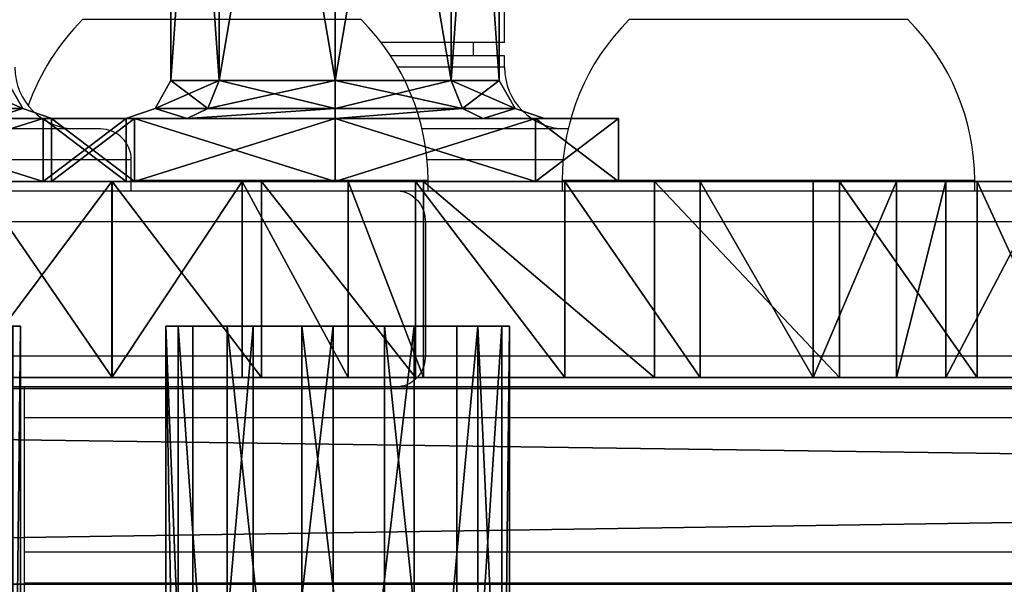
# Model space of a CAD drawing. Units: centimetres. Extents: x -220 to 220, y -210 to 211.
# Drawn here: x -32 to -23, y 1 to 7 of the extents above; entities that cross this region are included whole.
import ezdxf

# ---------------------------------------------------------------- set-up
doc = ezdxf.new("R2010")
doc.units = ezdxf.units.CM
doc.header["$LTSCALE"] = 2.54
doc.layers.get('0').update_dxf_attribs({"true_color": 0xff5454})
doc.layers.add('VP-EQ', color=7, linetype='Continuous', true_color=0x8a3492)

# ---------------------------------------------------------------- blocks, each defined once
blk = doc.blocks.new('Grupuj_5')
at = {"color": 18, "true_color": 0x010101}
mesh = blk.add_polyface(dxfattribs=at)
corners = [(136.4, 0, 8), (0, 1.9, 8), (0, 0, 8), (136.4, 1.9, 8)]
mesh.append_faces([[corners[k] for k in face] for face in [(0, 1, 2), (1, 0, 3)]], dxfattribs={"vtx0": -1, "color": 18})
at = {"color": 0}
mesh = blk.add_polyface(dxfattribs=at)
corners = [(4.6518, 1.9, 0.15), (131.1978, 1.9, 0.0512), (5.9832, 1.9), (132.393, 1.9, 0.3358), (3.3872, 1.9, 0.5925), (133.5048, 1.9, 0.8584), (2.2527, 1.9, 1.3053), (134.4864, 1.9, 1.5972), (1.3053, 1.9, 2.2527), (135.2965, 1.9, 2.5209), (0.5925, 1.9, 3.3872), (135.9008, 1.9, 3.5905), (0.15, 1.9, 4.6518), (136.2739, 1.9, 4.7611), (0, 1.9, 5.9832), (136.4, 1.9, 5.9832), (136.4, 1.9, 8), (0, 1.9, 8)]
mesh.append_faces([[corners[k] for k in face] for face in [(0, 1, 2), (16, 14, 17)]], dxfattribs={"vtx0": -1, "color": 0})
mesh.append_faces([[corners[k] for k in face] for face in [(1, 0, 3), (3, 4, 5), (5, 6, 7), (7, 8, 9), (9, 10, 11), (11, 12, 13), (13, 14, 15), (15, 14, 16)]], dxfattribs={"vtx0": -1, "vtx1": -1, "color": 0})
mesh.append_faces([[corners[k] for k in face] for face in [(3, 0, 4), (5, 4, 6), (7, 6, 8), (9, 8, 10), (11, 10, 12), (13, 12, 14)]], dxfattribs={"vtx0": -1, "vtx2": -1, "color": 0})
at = {"color": 18, "true_color": 0x010101}
mesh = blk.add_polyface(dxfattribs=at)
corners = [(131.1978, 1.9, 0.0512), (5.9832, 0), (5.9832, 1.9), (131.1978, 0, 0.0512)]
mesh.append_faces([[corners[k] for k in face] for face in [(0, 1, 2), (1, 0, 3)]], dxfattribs={"vtx0": -1, "color": 18})
at = {"color": 0}
mesh = blk.add_polyface(dxfattribs=at)
corners = [(131.1978, 0, 0.0512), (4.6518, 0, 0.15), (5.9832, 0), (132.393, 0, 0.3358), (3.3872, 0, 0.5925), (133.5048, 0, 0.8584), (2.2527, 0, 1.3053), (134.4864, 0, 1.5972), (1.3053, 0, 2.2527), (135.2965, 0, 2.5209), (0.5925, 0, 3.3872), (135.9008, 0, 3.5905), (0.15, 0, 4.6518), (136.2739, 0, 4.7611), (0, 0, 5.9832), (136.4, 0, 5.9832), (136.4, 0, 8), (0, 0, 8)]
mesh.append_faces([[corners[k] for k in face] for face in [(0, 1, 2), (14, 16, 17)]], dxfattribs={"vtx0": -1, "color": 0})
mesh.append_faces([[corners[k] for k in face] for face in [(1, 3, 4), (4, 5, 6), (6, 7, 8), (8, 9, 10), (10, 11, 12), (12, 13, 14)]], dxfattribs={"vtx0": -1, "vtx1": -1, "color": 0})
mesh.append_faces([[corners[k] for k in face] for face in [(1, 0, 3), (4, 3, 5), (6, 5, 7), (8, 7, 9), (10, 9, 11), (12, 11, 13), (14, 13, 15), (14, 15, 16)]], dxfattribs={"vtx0": -1, "vtx2": -1, "color": 0})
blk = doc.blocks.new('bok1')
at = {"color": 8, "true_color": 0x6f7c7e}
blk.add_blockref('Grupuj_5', (0, 0), dxfattribs=at)
blk = doc.blocks.new('Grupuj_30')
at = {"color": 0}
mesh = blk.add_polyface(dxfattribs=at)
corners = [(0, 5.4981, 2.749), (0.6131, 4.6929, 0.8052), (0, 4.6929, 0.8052), (0.6131, 5.4981, 2.749)]
mesh.append_faces([[corners[k] for k in face] for face in [(0, 1, 2), (1, 0, 3)]], dxfattribs={"vtx0": -1, "color": 0})
mesh = blk.add_polyface(dxfattribs=at)
corners = [(0, 4.6929, 4.6929), (0.6131, 5.4981, 2.749), (0, 5.4981, 2.749), (0.613, 4.6929, 4.6929)]
mesh.append_faces([[corners[k] for k in face] for face in [(0, 1, 2), (1, 0, 3)]], dxfattribs={"vtx0": -1, "color": 0})
mesh = blk.add_polyface(dxfattribs=at)
corners = [(0, 0.8052, 4.6929), (0, 0.8052, 0.8052), (0, 0, 2.749), (0, 2.749), (0, 2.749, 5.4981), (0, 4.6929, 0.8052), (0, 4.6929, 4.6929), (0, 5.4981, 2.749)]
mesh.append_faces([[corners[k] for k in face] for face in [(0, 1, 2), (5, 6, 7)]], dxfattribs={"vtx0": -1, "color": 0})
mesh.append_faces([[corners[k] for k in face] for face in [(1, 0, 3), (3, 4, 5)]], dxfattribs={"vtx0": -1, "vtx1": -1, "color": 0})
mesh.append_faces([[corners[k] for k in face] for face in [(3, 0, 4), (5, 4, 6)]], dxfattribs={"vtx0": -1, "vtx2": -1, "color": 0})
mesh = blk.add_polyface(dxfattribs=at)
corners = [(0.6131, 0.8052, 0.8052), (0.6131, 0.7192, 2.749), (0.6131, 0, 2.749), (0.6131, 1.3137, 1.3137), (0.6131, 2.749, 0), (0.6131, 2.749, 0.7192), (0.6131, 4.6929, 0.8052), (0.6131, 4.1844, 1.3137), (0.6131, 4.7789, 2.749), (0.6131, 5.4981, 2.749), (0.613, 0.8052, 4.6929), (0.6131, 1.3137, 4.1844), (0.613, 2.749, 5.4981), (0.613, 2.749, 4.7789), (0.6131, 4.1844, 4.1844), (0.613, 4.6929, 4.6929)]
mesh.append_faces([[corners[k] for k in face] for face in [(0, 1, 2), (1, 0, 3), (3, 4, 5), (5, 6, 7), (7, 6, 8), (10, 11, 12), (12, 14, 15), (15, 8, 9)]], dxfattribs={"vtx0": -1, "vtx1": -1, "color": 0})
mesh.append_faces([[corners[k] for k in face] for face in [(3, 0, 4), (5, 4, 6), (8, 6, 9), (1, 10, 2), (10, 1, 11), (12, 11, 13), (12, 13, 14), (15, 14, 8)]], dxfattribs={"vtx0": -1, "vtx2": -1, "color": 0})
mesh = blk.add_polyface(dxfattribs=at)
corners = [(0.6131, 4.1844, 1.3137), (0.7101, 4.4952, 2.749), (0.7101, 3.9838, 1.5143), (0.6131, 4.7789, 2.749)]
mesh.append_faces([[corners[k] for k in face] for face in [(0, 1, 2), (1, 0, 3)]], dxfattribs={"vtx0": -1, "color": 0})
mesh = blk.add_polyface(dxfattribs=at)
corners = [(0.7101, 4.4952, 2.749), (0.6131, 4.1844, 4.1844), (0.7101, 3.9838, 3.9838), (0.6131, 4.7789, 2.749)]
mesh.append_faces([[corners[k] for k in face] for face in [(0, 1, 2), (1, 0, 3)]], dxfattribs={"vtx0": -1, "color": 0})
mesh = blk.add_polyface(dxfattribs=at)
corners = [(0.6131, 4.6929, 0.8052), (0, 2.749), (0, 4.6929, 0.8052), (0.6131, 2.749, 0)]
mesh.append_faces([[corners[k] for k in face] for face in [(0, 1, 2), (1, 0, 3)]], dxfattribs={"vtx0": -1, "color": 0})
mesh = blk.add_polyface(dxfattribs=at)
corners = [(0.613, 2.749, 5.4981), (0, 4.6929, 4.6929), (0, 2.749, 5.4981), (0.613, 4.6929, 4.6929)]
mesh.append_faces([[corners[k] for k in face] for face in [(0, 1, 2), (1, 0, 3)]], dxfattribs={"vtx0": -1, "color": 0})
mesh = blk.add_polyface(dxfattribs=at)
corners = [(0.7101, 4.4952, 2.749), (0.9806, 3.8745, 1.6236), (0.7101, 3.9838, 1.5143), (0.9806, 4.3407, 2.749)]
mesh.append_faces([[corners[k] for k in face] for face in [(0, 1, 2), (1, 0, 3)]], dxfattribs={"vtx0": -1, "color": 0})
mesh = blk.add_polyface(dxfattribs=at)
corners = [(0.7101, 3.9838, 3.9838), (0.9806, 4.3407, 2.749), (0.7101, 4.4952, 2.749), (0.9806, 3.8745, 3.8745)]
mesh.append_faces([[corners[k] for k in face] for face in [(0, 1, 2), (1, 0, 3)]], dxfattribs={"vtx0": -1, "color": 0})
mesh = blk.add_polyface(dxfattribs=at)
corners = [(0.9806, 4.3407, 2.749), (7.5847, 3.8745, 1.6236), (0.9806, 3.8745, 1.6236), (7.5847, 4.3407, 2.7491)]
mesh.append_faces([[corners[k] for k in face] for face in [(0, 1, 2), (1, 0, 3)]], dxfattribs={"vtx0": -1, "color": 0})
mesh = blk.add_polyface(dxfattribs=at)
corners = [(0.9806, 3.8745, 3.8745), (7.5847, 4.3407, 2.7491), (0.9806, 4.3407, 2.749), (7.5847, 3.8745, 3.8745)]
mesh.append_faces([[corners[k] for k in face] for face in [(0, 1, 2), (1, 0, 3)]], dxfattribs={"vtx0": -1, "color": 0})
mesh = blk.add_polyface(dxfattribs=at)
corners = [(0.7101, 2.749, 4.4952), (0.6131, 4.1844, 4.1844), (0.613, 2.749, 4.7789), (0.7101, 3.9838, 3.9838)]
mesh.append_faces([[corners[k] for k in face] for face in [(0, 1, 2), (1, 0, 3)]], dxfattribs={"vtx0": -1, "color": 0})
mesh = blk.add_polyface(dxfattribs=at)
corners = [(0.6131, 4.1844, 1.3137), (0.7101, 2.749, 1.0029), (0.6131, 2.749, 0.7192), (0.7101, 3.9838, 1.5143)]
mesh.append_faces([[corners[k] for k in face] for face in [(0, 1, 2), (1, 0, 3)]], dxfattribs={"vtx0": -1, "color": 0})
mesh = blk.add_polyface(dxfattribs=at)
corners = [(0.9806, 3.8745, 1.6236), (0.7101, 2.749, 1.0029), (0.7101, 3.9838, 1.5143), (0.9806, 2.749, 1.1574)]
mesh.append_faces([[corners[k] for k in face] for face in [(0, 1, 2), (1, 0, 3)]], dxfattribs={"vtx0": -1, "color": 0})
mesh = blk.add_polyface(dxfattribs=at)
corners = [(0.9806, 2.749, 4.3407), (0.7101, 3.9838, 3.9838), (0.7101, 2.749, 4.4952), (0.9806, 3.8745, 3.8745)]
mesh.append_faces([[corners[k] for k in face] for face in [(0, 1, 2), (1, 0, 3)]], dxfattribs={"vtx0": -1, "color": 0})
mesh = blk.add_polyface(dxfattribs=at)
corners = [(7.5847, 3.8745, 1.6236), (0.9806, 2.749, 1.1574), (0.9806, 3.8745, 1.6236), (7.5847, 2.749, 1.1575)]
mesh.append_faces([[corners[k] for k in face] for face in [(0, 1, 2), (1, 0, 3)]], dxfattribs={"vtx0": -1, "color": 0})
mesh = blk.add_polyface(dxfattribs=at)
corners = [(7.5847, 2.749, 4.3407), (0.9806, 3.8745, 3.8745), (0.9806, 2.749, 4.3407), (7.5847, 3.8745, 3.8745)]
mesh.append_faces([[corners[k] for k in face] for face in [(0, 1, 2), (1, 0, 3)]], dxfattribs={"vtx0": -1, "color": 0})
mesh = blk.add_polyface(dxfattribs=at)
corners = [(0, 2.749), (0.6131, 0.8052, 0.8052), (0, 0.8052, 0.8052), (0.6131, 2.749, 0)]
mesh.append_faces([[corners[k] for k in face] for face in [(0, 1, 2), (1, 0, 3)]], dxfattribs={"vtx0": -1, "color": 0})
mesh = blk.add_polyface(dxfattribs=at)
corners = [(0, 0.8052, 4.6929), (0.613, 2.749, 5.4981), (0, 2.749, 5.4981), (0.613, 0.8052, 4.6929)]
mesh.append_faces([[corners[k] for k in face] for face in [(0, 1, 2), (1, 0, 3)]], dxfattribs={"vtx0": -1, "color": 0})
mesh = blk.add_polyface(dxfattribs=at)
corners = [(0.7101, 1.5143, 3.9838), (0.613, 2.749, 4.7789), (0.6131, 1.3137, 4.1844), (0.7101, 2.749, 4.4952)]
mesh.append_faces([[corners[k] for k in face] for face in [(0, 1, 2), (1, 0, 3)]], dxfattribs={"vtx0": -1, "color": 0})
mesh = blk.add_polyface(dxfattribs=at)
corners = [(0.6131, 2.749, 0.7192), (0.7101, 1.5143, 1.5143), (0.6131, 1.3137, 1.3137), (0.7101, 2.749, 1.0029)]
mesh.append_faces([[corners[k] for k in face] for face in [(0, 1, 2), (1, 0, 3)]], dxfattribs={"vtx0": -1, "color": 0})
mesh = blk.add_polyface(dxfattribs=at)
corners = [(0.7101, 2.749, 1.0029), (0.9806, 1.6236, 1.6236), (0.7101, 1.5143, 1.5143), (0.9806, 2.749, 1.1574)]
mesh.append_faces([[corners[k] for k in face] for face in [(0, 1, 2), (1, 0, 3)]], dxfattribs={"vtx0": -1, "color": 0})
mesh = blk.add_polyface(dxfattribs=at)
corners = [(0.7101, 1.5143, 3.9838), (0.9806, 2.749, 4.3407), (0.7101, 2.749, 4.4952), (0.9806, 1.6236, 3.8745)]
mesh.append_faces([[corners[k] for k in face] for face in [(0, 1, 2), (1, 0, 3)]], dxfattribs={"vtx0": -1, "color": 0})
mesh = blk.add_polyface(dxfattribs=at)
corners = [(0.9806, 2.749, 1.1574), (7.5847, 1.6236, 1.6236), (0.9806, 1.6236, 1.6236), (7.5847, 2.749, 1.1575)]
mesh.append_faces([[corners[k] for k in face] for face in [(0, 1, 2), (1, 0, 3)]], dxfattribs={"vtx0": -1, "color": 0})
mesh = blk.add_polyface(dxfattribs=at)
corners = [(0.9806, 1.6236, 3.8745), (7.5847, 2.749, 4.3407), (0.9806, 2.749, 4.3407), (7.5847, 1.6236, 3.8745)]
mesh.append_faces([[corners[k] for k in face] for face in [(0, 1, 2), (1, 0, 3)]], dxfattribs={"vtx0": -1, "color": 0})
mesh = blk.add_polyface(dxfattribs=at)
corners = [(0.9806, 1.6236, 1.6236), (0.7101, 1.0029, 2.749), (0.7101, 1.5143, 1.5143), (0.9806, 1.1574, 2.749)]
mesh.append_faces([[corners[k] for k in face] for face in [(0, 1, 2), (1, 0, 3)]], dxfattribs={"vtx0": -1, "color": 0})
mesh = blk.add_polyface(dxfattribs=at)
corners = [(0.9806, 1.1574, 2.749), (0.7101, 1.5143, 3.9838), (0.7101, 1.0029, 2.749), (0.9806, 1.6236, 3.8745)]
mesh.append_faces([[corners[k] for k in face] for face in [(0, 1, 2), (1, 0, 3)]], dxfattribs={"vtx0": -1, "color": 0})
mesh = blk.add_polyface(dxfattribs=at)
corners = [(7.5847, 1.6236, 1.6236), (0.9806, 1.1574, 2.749), (0.9806, 1.6236, 1.6236), (7.5847, 1.1574, 2.7491)]
mesh.append_faces([[corners[k] for k in face] for face in [(0, 1, 2), (1, 0, 3)]], dxfattribs={"vtx0": -1, "color": 0})
mesh = blk.add_polyface(dxfattribs=at)
corners = [(7.5847, 1.1574, 2.7491), (0.9806, 1.6236, 3.8745), (0.9806, 1.1574, 2.749), (7.5847, 1.6236, 3.8745)]
mesh.append_faces([[corners[k] for k in face] for face in [(0, 1, 2), (1, 0, 3)]], dxfattribs={"vtx0": -1, "color": 0})
mesh = blk.add_polyface(dxfattribs=at)
corners = [(0.7101, 1.0029, 2.749), (0.6131, 1.3137, 4.1844), (0.6131, 0.7192, 2.749), (0.7101, 1.5143, 3.9838)]
mesh.append_faces([[corners[k] for k in face] for face in [(0, 1, 2), (1, 0, 3)]], dxfattribs={"vtx0": -1, "color": 0})
mesh = blk.add_polyface(dxfattribs=at)
corners = [(0.6131, 1.3137, 1.3137), (0.7101, 1.0029, 2.749), (0.6131, 0.7192, 2.749), (0.7101, 1.5143, 1.5143)]
mesh.append_faces([[corners[k] for k in face] for face in [(0, 1, 2), (1, 0, 3)]], dxfattribs={"vtx0": -1, "color": 0})
mesh = blk.add_polyface(dxfattribs=at)
corners = [(0.6131, 0.8052, 0.8052), (0, 0, 2.749), (0, 0.8052, 0.8052), (0.6131, 0, 2.749)]
mesh.append_faces([[corners[k] for k in face] for face in [(0, 1, 2), (1, 0, 3)]], dxfattribs={"vtx0": -1, "color": 0})
mesh = blk.add_polyface(dxfattribs=at)
corners = [(0.6131, 0, 2.749), (0, 0.8052, 4.6929), (0, 0, 2.749), (0.613, 0.8052, 4.6929)]
mesh.append_faces([[corners[k] for k in face] for face in [(0, 1, 2), (1, 0, 3)]], dxfattribs={"vtx0": -1, "color": 0})
blk = doc.blocks.new('r_czka_LOW_1')
at = {"color": 41, "true_color": 0xfae358}
blk.add_blockref('Grupuj_30', (161.3334, 84.6285, 100.2201), dxfattribs=at)
blk = doc.blocks.new('Grupuj_10')
at = {"color": 0, "extrusion": (0, 0, -1), "zscale": -1, "rotation": 90.0000000000004}
blk.add_blockref('r_czka_LOW_1', (84.6502, -146.1951, 100.4789), dxfattribs=at)
blk = doc.blocks.new('Grupuj_11')
at = {"color": 0, "extrusion": (0, 0, -1), "zscale": -1, "rotation": 90.0000000000004}
blk.add_blockref('r_czka_LOW_1', (84.6502, -146.1951, 100.4789), dxfattribs=at)
blk = doc.blocks.new('Grupuj_6')
at = {"color": 0}
mesh = blk.add_polyface(dxfattribs=at)
corners = [(5.2803, 1.9, 0.3677), (8.2214, 1.9, 0.0011), (6.7278, 1.9), (9.6684, 1.9, 0.3709), (3.9683, 1.9, 1.0814), (10.9793, 1.9, 1.0866), (2.8732, 1.9, 2.0969), (12.0729, 1.9, 2.1037), (2.0627, 1.9, 3.3514), (12.8815, 1.9, 3.3594), (1.5871, 1.9, 4.7672), (13.3551, 1.9, 4.7759), (0.5914, 1.9, 11.6017), (13.4643, 1.9, 6.2654), (12.4584, 1.9, 13.3381), (0.0615, 1.9, 18.488), (12.0071, 1.9, 20.4678), (0, 1.9, 25.3944), (12.1131, 1.9, 27.6109), (0.407, 1.9, 32.2891), (12.7759, 1.9, 34.724), (1.2808, 1.9, 39.1403), (13.9914, 1.9, 41.7638), (2.6172, 1.9, 45.9164), (15.7521, 1.9, 48.6873), (4.4102, 1.9, 52.5863), (18.0474, 1.9, 55.4525), (6.6514, 1.9, 59.1192), (18.2165, 1.9, 56.9371), (18.0136, 1.9, 58.4175), (17.4512, 1.9, 59.8019), (7.3798, 1.9, 60.4239), (16.5643, 1.9, 61.0045), (8.4079, 1.9, 61.5082), (15.4078, 1.9, 61.9507), (9.6721, 1.9, 62.3049), (14.0534, 1.9, 62.5819), (11.0938, 1.9, 62.7647), (12.5851, 1.9, 62.8589)]
mesh.append_faces([[corners[k] for k in face] for face in [(0, 1, 2), (36, 37, 38)]], dxfattribs={"vtx0": -1, "color": 0})
mesh.append_faces([[corners[k] for k in face] for face in [(1, 0, 3), (3, 4, 5), (5, 6, 7), (7, 8, 9), (9, 10, 11), (11, 12, 13), (13, 12, 14), (14, 15, 16), (16, 17, 18), (18, 19, 20), (20, 21, 22), (22, 23, 24), (24, 25, 26), (26, 27, 28), (28, 27, 29), (29, 27, 30), (30, 31, 32), (32, 33, 34), (34, 35, 36)]], dxfattribs={"vtx0": -1, "vtx1": -1, "color": 0})
mesh.append_faces([[corners[k] for k in face] for face in [(3, 0, 4), (5, 4, 6), (7, 6, 8), (9, 8, 10), (11, 10, 12), (14, 12, 15), (16, 15, 17), (18, 17, 19), (20, 19, 21), (22, 21, 23), (24, 23, 25), (26, 25, 27), (30, 27, 31), (32, 31, 33), (34, 33, 35), (36, 35, 37)]], dxfattribs={"vtx0": -1, "vtx2": -1, "color": 0})
at = {"color": 18, "true_color": 0x010101}
mesh = blk.add_polyface(dxfattribs=at)
corners = [(1.2808, 1.9, 39.1403), (0.407, 0, 32.2891), (1.2808, 0, 39.1403), (0.407, 1.9, 32.2891)]
mesh.append_faces([[corners[k] for k in face] for face in [(0, 1, 2), (1, 0, 3)]], dxfattribs={"vtx0": -1, "color": 18})
mesh = blk.add_polyface(dxfattribs=at)
corners = [(0.5914, 1.9, 11.6017), (1.5871, 0, 4.7672), (0.5914, 0, 11.6017), (1.5871, 1.9, 4.7672)]
mesh.append_faces([[corners[k] for k in face] for face in [(0, 1, 2), (1, 0, 3)]], dxfattribs={"vtx0": -1, "color": 18})
mesh = blk.add_polyface(dxfattribs=at)
corners = [(2.6172, 1.9, 45.9164), (1.2808, 0, 39.1403), (2.6172, 0, 45.9164), (1.2808, 1.9, 39.1403)]
mesh.append_faces([[corners[k] for k in face] for face in [(0, 1, 2), (1, 0, 3)]], dxfattribs={"vtx0": -1, "color": 18})
mesh = blk.add_polyface(dxfattribs=at)
corners = [(1.5871, 1.9, 4.7672), (2.0627, 0, 3.3514), (1.5871, 0, 4.7672), (2.0627, 1.9, 3.3514)]
mesh.append_faces([[corners[k] for k in face] for face in [(0, 1, 2), (1, 0, 3)]], dxfattribs={"vtx0": -1, "color": 18})
mesh = blk.add_polyface(dxfattribs=at)
corners = [(2.0627, 1.9, 3.3514), (2.8732, 0, 2.0969), (2.0627, 0, 3.3514), (2.8732, 1.9, 2.0969)]
mesh.append_faces([[corners[k] for k in face] for face in [(0, 1, 2), (1, 0, 3)]], dxfattribs={"vtx0": -1, "color": 18})
mesh = blk.add_polyface(dxfattribs=at)
corners = [(4.4102, 1.9, 52.5863), (2.6172, 0, 45.9164), (4.4102, 0, 52.5863), (2.6172, 1.9, 45.9164)]
mesh.append_faces([[corners[k] for k in face] for face in [(0, 1, 2), (1, 0, 3)]], dxfattribs={"vtx0": -1, "color": 18})
mesh = blk.add_polyface(dxfattribs=at)
corners = [(3.9683, 1.9, 1.0814), (2.8732, 0, 2.0969), (2.8732, 1.9, 2.0969), (3.9683, 0, 1.0814)]
mesh.append_faces([[corners[k] for k in face] for face in [(0, 1, 2), (1, 0, 3)]], dxfattribs={"vtx0": -1, "color": 18})
mesh = blk.add_polyface(dxfattribs=at)
corners = [(5.2803, 1.9, 0.3677), (3.9683, 0, 1.0814), (3.9683, 1.9, 1.0814), (5.2803, 0, 0.3677)]
mesh.append_faces([[corners[k] for k in face] for face in [(0, 1, 2), (1, 0, 3)]], dxfattribs={"vtx0": -1, "color": 18})
mesh = blk.add_polyface(dxfattribs=at)
corners = [(6.6514, 1.9, 59.1192), (4.4102, 0, 52.5863), (6.6514, 0, 59.1192), (4.4102, 1.9, 52.5863)]
mesh.append_faces([[corners[k] for k in face] for face in [(0, 1, 2), (1, 0, 3)]], dxfattribs={"vtx0": -1, "color": 18})
mesh = blk.add_polyface(dxfattribs=at)
corners = [(6.7278, 1.9), (5.2803, 0, 0.3677), (5.2803, 1.9, 0.3677), (6.7278, 0)]
mesh.append_faces([[corners[k] for k in face] for face in [(0, 1, 2), (1, 0, 3)]], dxfattribs={"vtx0": -1, "color": 18})
mesh = blk.add_polyface(dxfattribs=at)
corners = [(7.3798, 1.9, 60.4239), (6.6514, 0, 59.1192), (7.3798, 0, 60.4239), (6.6514, 1.9, 59.1192)]
mesh.append_faces([[corners[k] for k in face] for face in [(0, 1, 2), (1, 0, 3)]], dxfattribs={"vtx0": -1, "color": 18})
mesh = blk.add_polyface(dxfattribs=at)
corners = [(8.2214, 1.9, 0.0011), (6.7278, 0), (6.7278, 1.9), (8.2214, 0, 0.0011)]
mesh.append_faces([[corners[k] for k in face] for face in [(0, 1, 2), (1, 0, 3)]], dxfattribs={"vtx0": -1, "color": 18})
mesh = blk.add_polyface(dxfattribs=at)
corners = [(8.4079, 1.9, 61.5082), (7.3798, 0, 60.4239), (8.4079, 0, 61.5082), (7.3798, 1.9, 60.4239)]
mesh.append_faces([[corners[k] for k in face] for face in [(0, 1, 2), (1, 0, 3)]], dxfattribs={"vtx0": -1, "color": 18})
mesh = blk.add_polyface(dxfattribs=at)
corners = [(9.6684, 1.9, 0.3709), (8.2214, 0, 0.0011), (8.2214, 1.9, 0.0011), (9.6684, 0, 0.3709)]
mesh.append_faces([[corners[k] for k in face] for face in [(0, 1, 2), (1, 0, 3)]], dxfattribs={"vtx0": -1, "color": 18})
mesh = blk.add_polyface(dxfattribs=at)
corners = [(9.6721, 0, 62.3049), (8.4079, 1.9, 61.5082), (8.4079, 0, 61.5082), (9.6721, 1.9, 62.3049)]
mesh.append_faces([[corners[k] for k in face] for face in [(0, 1, 2), (1, 0, 3)]], dxfattribs={"vtx0": -1, "color": 18})
mesh = blk.add_polyface(dxfattribs=at)
corners = [(10.9793, 1.9, 1.0866), (9.6684, 0, 0.3709), (9.6684, 1.9, 0.3709), (10.9793, 0, 1.0866)]
mesh.append_faces([[corners[k] for k in face] for face in [(0, 1, 2), (1, 0, 3)]], dxfattribs={"vtx0": -1, "color": 18})
mesh = blk.add_polyface(dxfattribs=at)
corners = [(11.0938, 0, 62.7647), (9.6721, 1.9, 62.3049), (9.6721, 0, 62.3049), (11.0938, 1.9, 62.7647)]
mesh.append_faces([[corners[k] for k in face] for face in [(0, 1, 2), (1, 0, 3)]], dxfattribs={"vtx0": -1, "color": 18})
at = {"color": 0}
mesh = blk.add_polyface(dxfattribs=at)
corners = [(8.2214, 0, 0.0011), (5.2803, 0, 0.3677), (6.7278, 0), (9.6684, 0, 0.3709), (3.9683, 0, 1.0814), (10.9793, 0, 1.0866), (2.8732, 0, 2.0969), (12.0729, 0, 2.1037), (2.0627, 0, 3.3514), (12.8815, 0, 3.3594), (1.5871, 0, 4.7672), (13.3551, 0, 4.7759), (0.5914, 0, 11.6017), (13.4643, 0, 6.2654), (12.4584, 0, 13.3381), (0.0615, 0, 18.488), (12.0071, 0, 20.4678), (0, 0, 25.3944), (12.1131, 0, 27.6109), (0.407, 0, 32.2891), (12.7759, 0, 34.724), (1.2808, 0, 39.1403), (13.9914, 0, 41.7638), (2.6172, 0, 45.9164), (15.7521, 0, 48.6873), (4.4102, 0, 52.5863), (18.0474, 0, 55.4525), (6.6514, 0, 59.1192), (18.2165, 0, 56.9371), (18.0136, 0, 58.4175), (17.4512, 0, 59.8019), (7.3798, 0, 60.4239), (16.5643, 0, 61.0045), (8.4079, 0, 61.5082), (15.4078, 0, 61.9507), (9.6721, 0, 62.3049), (14.0534, 0, 62.5819), (11.0938, 0, 62.7647), (12.5851, 0, 62.8589)]
mesh.append_faces([[corners[k] for k in face] for face in [(0, 1, 2), (37, 36, 38)]], dxfattribs={"vtx0": -1, "color": 0})
mesh.append_faces([[corners[k] for k in face] for face in [(1, 3, 4), (4, 5, 6), (6, 7, 8), (8, 9, 10), (10, 11, 12), (12, 14, 15), (15, 16, 17), (17, 18, 19), (19, 20, 21), (21, 22, 23), (23, 24, 25), (25, 26, 27), (27, 30, 31), (31, 32, 33), (33, 34, 35), (35, 36, 37)]], dxfattribs={"vtx0": -1, "vtx1": -1, "color": 0})
mesh.append_faces([[corners[k] for k in face] for face in [(1, 0, 3), (4, 3, 5), (6, 5, 7), (8, 7, 9), (10, 9, 11), (12, 11, 13), (12, 13, 14), (15, 14, 16), (17, 16, 18), (19, 18, 20), (21, 20, 22), (23, 22, 24), (25, 24, 26), (27, 26, 28), (27, 28, 29), (27, 29, 30), (31, 30, 32), (33, 32, 34), (35, 34, 36)]], dxfattribs={"vtx0": -1, "vtx2": -1, "color": 0})
blk = doc.blocks.new('bok')
at = {"color": 114, "true_color": 0x01b14b}
blk.add_blockref('Grupuj_6', (0, 0), dxfattribs=at)
blk = doc.blocks.new('Grupuj_19')
at = {"color": 0}
blk.add_blockref('bok', (0, 7.6001), dxfattribs=at)
blk = doc.blocks.new('Grupuj_9')
at = {"color": 0}
mesh = blk.add_polyface(dxfattribs=at)
corners = [(1.2109, 6.7, 0.0235), (2.7365, 6.7, 0.3525), (2.0142, 6.7), (0.5105, 6.7, 0.4177), (3.2122, 6.7, 1.0003), (0.0735, 6.7, 1.0922), (3.3324, 6.7, 1.7949), (0, 6.7, 1.8926), (3.0696, 6.7, 2.5544), (0.3069, 6.7, 2.6354), (2.4839, 6.7, 3.1048), (0.9238, 6.7, 3.1505), (1.7095, 6.7, 3.3199)]
mesh.append_faces([[corners[k] for k in face] for face in [(0, 1, 2), (10, 11, 12)]], dxfattribs={"vtx0": -1, "color": 0})
mesh.append_faces([[corners[k] for k in face] for face in [(1, 3, 4), (4, 5, 6), (6, 7, 8), (8, 9, 10)]], dxfattribs={"vtx0": -1, "vtx1": -1, "color": 0})
mesh.append_faces([[corners[k] for k in face] for face in [(1, 0, 3), (4, 3, 5), (6, 5, 7), (8, 7, 9), (10, 9, 11)]], dxfattribs={"vtx0": -1, "vtx2": -1, "color": 0})
mesh = blk.add_polyface(dxfattribs=at)
corners = [(0.3069, 6.7, 2.6354), (0, 0, 1.8926), (0.3069, 0, 2.6354), (0, 6.7, 1.8926)]
mesh.append_faces([[corners[k] for k in face] for face in [(0, 1, 2), (1, 0, 3)]], dxfattribs={"vtx0": -1, "color": 0})
mesh = blk.add_polyface(dxfattribs=at)
corners = [(0, 6.7, 1.8926), (0.0735, 0, 1.0922), (0, 0, 1.8926), (0.0735, 6.7, 1.0922)]
mesh.append_faces([[corners[k] for k in face] for face in [(0, 1, 2), (1, 0, 3)]], dxfattribs={"vtx0": -1, "color": 0})
mesh = blk.add_polyface(dxfattribs=at)
corners = [(0.0735, 6.7, 1.0922), (0.5105, 0, 0.4177), (0.0735, 0, 1.0922), (0.5105, 6.7, 0.4177)]
mesh.append_faces([[corners[k] for k in face] for face in [(0, 1, 2), (1, 0, 3)]], dxfattribs={"vtx0": -1, "color": 0})
mesh = blk.add_polyface(dxfattribs=at)
corners = [(0.9238, 0, 3.1505), (0.3069, 6.7, 2.6354), (0.3069, 0, 2.6354), (0.9238, 6.7, 3.1505)]
mesh.append_faces([[corners[k] for k in face] for face in [(0, 1, 2), (1, 0, 3)]], dxfattribs={"vtx0": -1, "color": 0})
mesh = blk.add_polyface(dxfattribs=at)
corners = [(1.2109, 6.7, 0.0235), (0.5105, 0, 0.4177), (0.5105, 6.7, 0.4177), (1.2109, 0, 0.0235)]
mesh.append_faces([[corners[k] for k in face] for face in [(0, 1, 2), (1, 0, 3)]], dxfattribs={"vtx0": -1, "color": 0})
mesh = blk.add_polyface(dxfattribs=at)
corners = [(1.7095, 0, 3.3199), (0.9238, 6.7, 3.1505), (0.9238, 0, 3.1505), (1.7095, 6.7, 3.3199)]
mesh.append_faces([[corners[k] for k in face] for face in [(0, 1, 2), (1, 0, 3)]], dxfattribs={"vtx0": -1, "color": 0})
mesh = blk.add_polyface(dxfattribs=at)
corners = [(2.0142, 6.7), (1.2109, 0, 0.0235), (1.2109, 6.7, 0.0235), (2.0142, 0)]
mesh.append_faces([[corners[k] for k in face] for face in [(0, 1, 2), (1, 0, 3)]], dxfattribs={"vtx0": -1, "color": 0})
mesh = blk.add_polyface(dxfattribs=at)
corners = [(2.4839, 0, 3.1048), (1.7095, 6.7, 3.3199), (1.7095, 0, 3.3199), (2.4839, 6.7, 3.1048)]
mesh.append_faces([[corners[k] for k in face] for face in [(0, 1, 2), (1, 0, 3)]], dxfattribs={"vtx0": -1, "color": 0})
mesh = blk.add_polyface(dxfattribs=at)
corners = [(2.7365, 6.7, 0.3525), (2.0142, 0), (2.0142, 6.7), (2.7365, 0, 0.3525)]
mesh.append_faces([[corners[k] for k in face] for face in [(0, 1, 2), (1, 0, 3)]], dxfattribs={"vtx0": -1, "color": 0})
mesh = blk.add_polyface(dxfattribs=at)
corners = [(3.0696, 0, 2.5544), (2.4839, 6.7, 3.1048), (2.4839, 0, 3.1048), (3.0696, 6.7, 2.5544)]
mesh.append_faces([[corners[k] for k in face] for face in [(0, 1, 2), (1, 0, 3)]], dxfattribs={"vtx0": -1, "color": 0})
mesh = blk.add_polyface(dxfattribs=at)
corners = [(2.7365, 0, 0.3525), (3.2122, 6.7, 1.0003), (3.2122, 0, 1.0003), (2.7365, 6.7, 0.3525)]
mesh.append_faces([[corners[k] for k in face] for face in [(0, 1, 2), (1, 0, 3)]], dxfattribs={"vtx0": -1, "color": 0})
mesh = blk.add_polyface(dxfattribs=at)
corners = [(3.3324, 6.7, 1.7949), (3.0696, 0, 2.5544), (3.3324, 0, 1.7949), (3.0696, 6.7, 2.5544)]
mesh.append_faces([[corners[k] for k in face] for face in [(0, 1, 2), (1, 0, 3)]], dxfattribs={"vtx0": -1, "color": 0})
mesh = blk.add_polyface(dxfattribs=at)
corners = [(3.2122, 0, 1.0003), (3.3324, 6.7, 1.7949), (3.3324, 0, 1.7949), (3.2122, 6.7, 1.0003)]
mesh.append_faces([[corners[k] for k in face] for face in [(0, 1, 2), (1, 0, 3)]], dxfattribs={"vtx0": -1, "color": 0})
blk = doc.blocks.new('Grupuj_20')
at = {"color": 253, "true_color": 0xa8a8a8}
for p in [(0, 0), (4.7399, 0, 50.9534)]:
    blk.add_blockref('Grupuj_9', p, dxfattribs=at)
blk = doc.blocks.new('Grupuj_1')
at = {"color": 0, "extrusion": (0, 0, -1), "zscale": -1}
for name, p in [('Grupuj_10', (-38.6077, 50.2281, -69.7067)), ('Grupuj_11', (-43.3828, 50.2281, -18.7289)), ('Grupuj_19', (-48.1627, 55.8664, -15.2491)), ('Grupuj_20', (-42.3453, 57.2664, -19.5361))]:
    blk.add_blockref(name, p, dxfattribs=at)
at = {"color": 0}
blk.add_blockref('bok1', (1.7872, 61.4617, 35.0015), dxfattribs=at)
blk = doc.blocks.new('0613-1')
at = {"color": 7, "linetype": 'Continuous', "lineweight": 25}
for p, q in [((-62.6041, -8.1176), (-62.6041, -8.0476)), ((-62.8821, -8.0736), (-63.4221, -8.0736)), ((-61.8221, -8.0736), (-62.3621, -8.0736)), ((-62.6041, -8.1176), (-62.8433, -8.1176)), ((-62.6641, -8.1436), (-62.6641, -8.1176)), ((-62.6041, -8.1436), (-62.8248, -8.1436)), ((-62.6041, -8.1656), (-62.6041, -8.1436)), ((-63.3876, -8.2856), (-64.3556, -8.2856)), ((-62.4806, -8.2856), (-62.7637, -8.2856)), ((-63.3276, -8.4056), (-63.3276, -8.3456)), ((-62.7521, -8.4056), (-62.7521, -8.3856)), ((-62.4921, -8.3856), (-62.4921, -8.4056)), ((-61.6921, -8.4056), (-61.6921, -8.3856)), ((-65.0116, -8.4056), (-62.8133, -8.4056)), ((-62.8133, -8.4056), (-61.4813, -8.4056)), ((-62.7574, -8.4656), (-62.7574, -8.7256)), ((-62.8133, -8.7856), (-65.0116, -8.7856)), ((-63.5346, -9.9256), (-63.5346, -8.7856)), ((-61.5022, -8.7856), (-62.8133, -8.7856)), ((-63.5346, -9.1656), (-59.6645, -9.1656))]:
    blk.add_line(p, q, dxfattribs=at)
at = {"color": 8, "linetype": 'Continuous', "lineweight": 25}
for p, q in [((-62.6041, -8.1656), (-62.8112, -8.1656)), ((-63.3276, -8.3456), (-64.4156, -8.3456)), ((-62.4903, -8.3456), (-62.754, -8.3456)), ((-62.7521, -8.3856), (-63.3276, -8.3856)), ((-61.6921, -8.3856), (-62.4921, -8.3856)), ((-62.7574, -8.4656), (-65.0716, -8.4656)), ((-61.4213, -8.4656), (-62.7574, -8.4656)), ((-65.0716, -8.7256), (-62.7574, -8.7256)), ((-62.7574, -8.7256), (-61.4213, -8.7256)), ((-59.6659, -8.8456), (-63.5346, -8.8456)), ((-63.5346, -9.1056), (-59.6647, -9.1056))]:
    blk.add_line(p, q, dxfattribs=at)
at = {"color": 7, "linetype": 'Continuous', "lineweight": 25}
for centre, radius, start, end in [((-63.1127, -8.3856), 0.4394, 134.7603, 160.6986), ((-63.1915, -8.3856), 0.4394, 0, 45.2397), ((-62.0527, -8.3856), 0.4394, 134.7603, 180), ((-62.1315, -8.3856), 0.4394, 0, 45.2397), ((-63.4336, -8.1656), 0.12, 180, 270), ((-62.4841, -8.1656), 0.12, 180, 270), ((-63.3876, -8.3456), 0.06, 0, 90)]:
    blk.add_arc(centre, radius, start, end, dxfattribs=at)
for points, knots in [([(-62.8133, -8.4056), (-62.8128, -8.4057), (-62.8087, -8.4057), (-62.7983, -8.4071), (-62.7831, -8.4138), (-62.7689, -8.4274), (-62.7593, -8.4454), (-62.758, -8.4589), (-62.7574, -8.4656)], [0, 0, 0, 0, 0.018103, 0.141332, 0.356005, 0.570671, 0.785335, 1, 1, 1, 1]), ([(-62.7574, -8.7256), (-62.758, -8.7324), (-62.7593, -8.7459), (-62.7689, -8.7638), (-62.7831, -8.7775), (-62.7983, -8.7842), (-62.8087, -8.7856), (-62.8128, -8.7856), (-62.8133, -8.7856)], [0, 0, 0, 0, 0.214665, 0.429329, 0.643996, 0.858668, 0.981897, 1, 1, 1, 1])]:
    blk.add_open_spline(points, degree=3, knots=knots, dxfattribs=at)
blk = doc.blocks.new('0613-1 2')
at = {"layer": 'VP-EQ', "color": 0, "xscale": 5, "yscale": 5, "zscale": 5}
blk.add_blockref('0613-1', (1431.8231, 1089.3601), dxfattribs=at)

msp = doc.modelspace()

# ---------------------------------------------------------------- block references
at = {"color": 0}
msp.add_blockref('Grupuj_1', (-69.9872, -60.3617, 0), dxfattribs=at)
at = {"layer": 'VP-EQ', "color": 0}
msp.add_blockref('0613-1 2', (-1146.4929, -1042.4164), dxfattribs=at)

doc.saveas('drawing.dxf')
